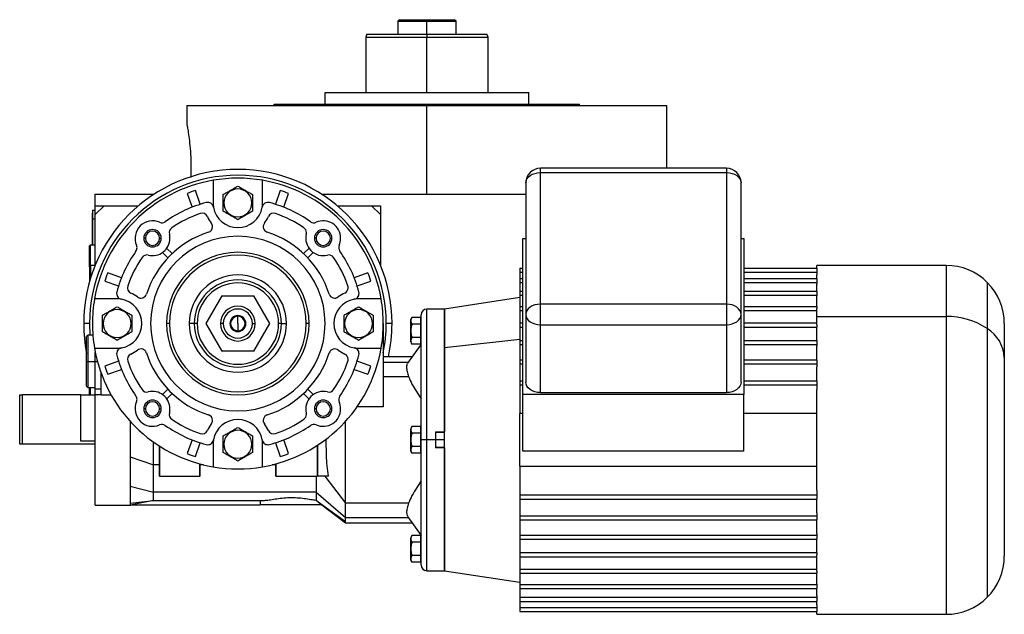
# Model space of a CAD drawing. Units: millimetres. Extents: x 263 to 2461, y 290 to 1600.
# Drawn here: x 1469 to 1807, y 855 to 1060 of the extents above; entities that cross this region are included whole.
import ezdxf

# ---------------------------------------------------------------- set-up
doc = ezdxf.new("R2010")
doc.units = ezdxf.units.MM

msp = doc.modelspace()

# ---------------------------------------------------------------- linework, layer by layer
at = {"color": 7, "linetype": 'Continuous', "lineweight": 25}
for p, q in [((1599.25, 1059.68), (1598.74, 1059.17)), ((1608.75, 1059.67), (1608.75, 1059.17)), ((1618.75, 1059.17), (1618.24, 1059.68)), ((1598.75, 1059.18), (1598.75, 1054.67)), ((1608.75, 1054.67), (1608.75, 1059.17)), ((1618.75, 1054.67), (1618.75, 1059.18)), ((1588.11, 1054.68), (1587.74, 1053.67)), ((1587.75, 1053.68), (1587.75, 1034.67)), ((1608.75, 1054.67), (1608.75, 1053.67)), ((1629.75, 1053.67), (1629.38, 1054.68)), ((1629.75, 1034.67), (1629.75, 1053.68)), ((1573.75, 1030.67), (1573.75, 1034.67)), ((1573.75, 1034.67), (1643.75, 1034.67)), ((1643.75, 1030.67), (1643.75, 1034.67)), ((1526.25, 1030.17), (1526.25, 1023.67)), ((1526.25, 1030.17), (1608.75, 1030.17)), ((1556.25, 1030.17), (1556.25, 1030.67)), ((1556.25, 1030.67), (1661.25, 1030.67)), ((1608.75, 999.67), (1608.75, 1030.17)), ((1608.75, 1030.17), (1691.25, 1030.17)), ((1661.25, 1030.17), (1661.25, 1030.67)), ((1691.25, 1008.56), (1691.25, 1030.17)), ((1711.75, 1008.56), (1647.75, 1008.56)), ((1647.75, 961.84), (1647.75, 1007.1)), ((1647.75, 1007.1), (1711.75, 1007.1)), ((1711.75, 1007.1), (1711.75, 961.84)), ((1535.25, 1004.45), (1535.25, 996.67)), ((1552.25, 996.67), (1552.25, 1004.45)), ((1642.75, 1003.56), (1642.75, 958.31)), ((1716.75, 958.31), (1716.75, 1003.56)), ((1494.75, 995.67), (1494.75, 999.67)), ((1494.75, 999.67), (1514.96, 999.67)), ((1526.32, 999.9), (1527.99, 995.18)), ((1530.82, 996.18), (1529.15, 1000.9)), ((1558.35, 1000.9), (1556.68, 996.18)), ((1559.51, 995.18), (1561.18, 999.9)), ((1572.54, 999.67), (1642.75, 999.67)), ((1494.75, 992.67), (1494.75, 995.67)), ((1494.75, 995.67), (1497.75, 995.67)), ((1497.75, 995.67), (1494.75, 992.67)), ((1497.75, 995.67), (1509.56, 995.67)), ((1538.95, 996.67), (1538.75, 996.67)), ((1548.55, 996.67), (1548.75, 996.67)), ((1577.94, 995.67), (1589.75, 995.67)), ((1589.75, 995.67), (1592.75, 995.67)), ((1592.75, 992.67), (1589.75, 995.67)), ((1592.75, 995.67), (1592.75, 992.67)), ((1493.75, 991.17), (1493.75, 993.17)), ((1493.75, 993.17), (1493.8, 993.17)), ((1493.8, 994.17), (1493.8, 991.17)), ((1493.8, 994.17), (1494.75, 994.17)), ((1494.75, 975.37), (1494.75, 992.67)), ((1592.75, 992.67), (1592.75, 975.37)), ((1493.75, 991.17), (1493.75, 982.17)), ((1493.75, 991.17), (1493.8, 991.17)), ((1493.8, 982.17), (1493.8, 991.17)), ((1493.8, 991.17), (1494.75, 991.17)), ((1493.05, 982.17), (1492.75, 981.87)), ((1492.75, 975.17), (1492.75, 981.87)), ((1494.75, 982.17), (1493.05, 982.17)), ((1493.05, 975.17), (1493.05, 982.17)), ((1511.95, 984.52), (1511.41, 984.52)), ((1516.86, 984.52), (1517.41, 984.52)), ((1570.64, 984.52), (1570.09, 984.52)), ((1575.55, 984.52), (1576.09, 984.52)), ((1641.75, 984.47), (1642.75, 984.47)), ((1641.75, 930.73), (1641.75, 984.47)), ((1716.75, 984.47), (1717.75, 984.47)), ((1717.75, 984.47), (1717.75, 930.73)), ((1517.88, 979.63), (1519.72, 977.79)), ((1521.13, 979.21), (1519.3, 981.04)), ((1568.2, 981.04), (1566.37, 979.21)), ((1567.78, 977.79), (1569.62, 979.63)), ((1493.05, 975.17), (1492.75, 975.17)), ((1492.75, 975.17), (1492.75, 969.6)), ((1493.05, 975.17), (1493.05, 970.62)), ((1787.25, 975.17), (1742.75, 975.17)), ((1742.75, 974.21), (1742.75, 975.17)), ((1503.74, 970.93), (1499.03, 972.6)), ((1588.47, 972.6), (1583.76, 970.93)), ((1640.75, 974.21), (1641.75, 974.21)), ((1640.75, 974.21), (1640.75, 972.8)), ((1640.75, 972.8), (1641.75, 972.8)), ((1640.75, 972.8), (1640.75, 970.72)), ((1717.75, 974.21), (1742.75, 974.21)), ((1717.75, 972.8), (1742.75, 972.8)), ((1742.75, 974.21), (1742.75, 972.8)), ((1742.75, 972.8), (1742.75, 971.93)), ((1742.75, 970.72), (1742.75, 971.93)), ((1498.02, 969.78), (1502.74, 968.11)), ((1584.76, 968.11), (1589.48, 969.78)), ((1640.75, 970.72), (1641.75, 970.72)), ((1640.75, 970.72), (1640.75, 969.31)), ((1640.75, 969.31), (1641.75, 969.31)), ((1640.75, 969.31), (1640.75, 966.3)), ((1717.75, 970.72), (1742.75, 970.72)), ((1717.75, 969.31), (1742.75, 969.31)), ((1742.75, 970.72), (1742.75, 969.31)), ((1742.75, 969.31), (1742.75, 968.76)), ((1742.75, 966.3), (1742.75, 968.76)), ((1640.75, 966.3), (1641.75, 966.3)), ((1640.75, 966.3), (1640.75, 964.89)), ((1640.75, 964.89), (1641.75, 964.89)), ((1640.75, 964.89), (1640.75, 961.04)), ((1717.75, 966.3), (1742.75, 966.3)), ((1717.75, 964.89), (1742.75, 964.89)), ((1742.75, 966.3), (1742.75, 964.89)), ((1742.75, 964.89), (1742.75, 964.65)), ((1502.25, 963.67), (1494.48, 963.67)), ((1538.27, 964.67), (1532.78, 955.17)), ((1538.27, 964.67), (1549.23, 964.67)), ((1554.72, 955.17), (1549.23, 964.67)), ((1593.02, 963.67), (1585.25, 963.67)), ((1640.75, 964.15), (1614.75, 960.17)), ((1647.75, 954.77), (1647.75, 961.84)), ((1711.75, 961.84), (1647.75, 961.84)), ((1711.75, 961.84), (1711.75, 954.77)), ((1742.75, 960.99), (1742.75, 964.65)), ((1606.75, 915.17), (1606.75, 958.17)), ((1614.75, 960.17), (1608.75, 960.17)), ((1614.75, 946.99), (1614.75, 960.17)), ((1614.75, 960.17), (1614.75, 917.92)), ((1640.75, 961.04), (1641.75, 961.04)), ((1640.75, 961.04), (1640.75, 959.63)), ((1640.75, 959.63), (1641.75, 959.63)), ((1640.75, 959.63), (1640.75, 955.39)), ((1642.75, 958.31), (1642.75, 934.97)), ((1716.75, 934.97), (1716.75, 958.31)), ((1717.75, 961.04), (1742.75, 961.04)), ((1717.75, 959.63), (1742.75, 959.63)), ((1742.75, 961.04), (1742.75, 960.34)), ((1742.75, 957.6), (1742.75, 960.34)), ((1492.75, 955.17), (1490.75, 955.17)), ((1497.45, 955.17), (1497.25, 955.17)), ((1507.05, 955.17), (1507.25, 955.17)), ((1520.25, 955.17), (1519.25, 955.17)), ((1528.75, 955.17), (1527.02, 955.17)), ((1529.75, 955.17), (1528.75, 955.17)), ((1532.78, 955.17), (1538.27, 945.67)), ((1538.75, 955.17), (1537.75, 955.17)), ((1543.75, 955.17), (1543.75, 957.67)), ((1543.75, 955.17), (1543.75, 952.67)), ((1548.75, 955.17), (1549.75, 955.17)), ((1549.23, 945.67), (1554.72, 955.17)), ((1558.75, 955.17), (1557.75, 955.17)), ((1558.75, 955.17), (1560.48, 955.17)), ((1568.25, 955.17), (1567.25, 955.17)), ((1580.45, 955.17), (1580.25, 955.17)), ((1590.05, 955.17), (1590.25, 955.17)), ((1593.75, 955.17), (1593.75, 926.57)), ((1596.75, 955.17), (1594.75, 955.17)), ((1603.25, 952.67), (1603.25, 956.51)), ((1606.54, 957.29), (1603.61, 957.29)), ((1606.54, 954.98), (1603.61, 954.98)), ((1606.54, 957.29), (1606.54, 954.98)), ((1606.75, 956.11), (1606.54, 956.11)), ((1606.54, 954.98), (1606.54, 950.37)), ((1640.75, 955.39), (1641.75, 955.39)), ((1640.75, 955.39), (1640.75, 953.97)), ((1647.75, 954.77), (1711.75, 954.77)), ((1647.75, 931.44), (1647.75, 954.77)), ((1711.75, 954.77), (1711.75, 931.44)), ((1717.75, 955.39), (1742.75, 955.39)), ((1742.75, 954.68), (1742.75, 957.6)), ((1742.75, 957.6), (1787.25, 957.6)), ((1742.75, 954.68), (1742.75, 953.97)), ((1807.25, 955.17), (1807.25, 943.46)), ((1603.25, 952.67), (1603.27, 952.67)), ((1603.25, 948.84), (1603.25, 952.67)), ((1606.75, 952.67), (1606.54, 952.67)), ((1640.75, 953.97), (1641.75, 953.97)), ((1640.75, 953.97), (1640.75, 949.37)), ((1717.75, 953.97), (1742.75, 953.97)), ((1742.75, 953.97), (1742.75, 953.92)), ((1742.75, 949.37), (1742.75, 953.92)), ((1492.25, 951.17), (1491.75, 950.67)), ((1491.75, 942.17), (1491.75, 950.67)), ((1493.92, 951.17), (1492.25, 951.17)), ((1492.25, 942.17), (1492.25, 951.17)), ((1606.75, 948.05), (1602.08, 941.5)), ((1606.54, 950.37), (1603.61, 950.37)), ((1606.54, 948.06), (1603.61, 948.06)), ((1606.54, 950.37), (1606.54, 948.06)), ((1606.54, 949.23), (1606.75, 949.23)), ((1614.75, 946.99), (1640.75, 949.81)), ((1640.75, 949.37), (1641.75, 949.37)), ((1640.75, 949.37), (1640.75, 947.95)), ((1640.75, 947.95), (1641.75, 947.95)), ((1640.75, 947.95), (1640.75, 942.71)), ((1717.75, 949.37), (1742.75, 949.37)), ((1717.75, 947.95), (1742.75, 947.95)), ((1742.75, 949.37), (1742.75, 947.95)), ((1742.75, 947.95), (1742.75, 947.42)), ((1494.48, 946.67), (1502.25, 946.67)), ((1494.75, 942.17), (1494.75, 945.22)), ((1549.23, 945.67), (1538.27, 945.67)), ((1585.25, 946.67), (1593.02, 946.67)), ((1614.75, 883.35), (1614.75, 946.99)), ((1742.75, 942.71), (1742.75, 947.42)), ((1491.75, 942.17), (1492.25, 942.17)), ((1491.75, 933.67), (1491.75, 942.17)), ((1492.25, 933.17), (1492.25, 942.17)), ((1492.25, 942.17), (1494.75, 942.17)), ((1494.75, 932.67), (1494.75, 942.17)), ((1502.74, 942.24), (1498.02, 940.57)), ((1589.48, 940.57), (1584.76, 942.24)), ((1603.63, 943.67), (1593.75, 943.67)), ((1640.75, 942.71), (1641.75, 942.71)), ((1640.75, 942.71), (1640.75, 941.29)), ((1640.75, 941.29), (1641.75, 941.29)), ((1640.75, 941.29), (1640.75, 935.51)), ((1717.75, 942.71), (1742.75, 942.71)), ((1717.75, 941.29), (1742.75, 941.29)), ((1742.75, 942.71), (1742.75, 941.29)), ((1742.75, 941.29), (1742.75, 940.25)), ((1807.25, 943.46), (1807.25, 875.17)), ((1496.75, 930.65), (1496.75, 938.12)), ((1499.03, 937.75), (1503.74, 939.42)), ((1583.76, 939.42), (1588.47, 937.75)), ((1742.75, 935.51), (1742.75, 940.25)), ((1593.75, 936.93), (1602.44, 936.93)), ((1640.75, 935.51), (1641.75, 935.51)), ((1640.75, 935.51), (1640.75, 934.1)), ((1717.75, 935.51), (1742.75, 935.51)), ((1742.75, 935.51), (1742.75, 934.1)), ((1491.75, 933.67), (1492.25, 933.17)), ((1492.25, 933.17), (1494.75, 933.17)), ((1492.75, 930.67), (1492.75, 933.17)), ((1493.05, 930.67), (1493.05, 933.17)), ((1494.75, 932.67), (1496.75, 932.67)), ((1494.75, 930.67), (1494.75, 932.67)), ((1519.72, 932.56), (1517.88, 930.72)), ((1519.3, 929.31), (1521.13, 931.14)), ((1566.37, 931.14), (1568.2, 929.31)), ((1569.62, 930.72), (1567.78, 932.56)), ((1640.75, 934.1), (1641.75, 934.1)), ((1640.75, 934.1), (1640.75, 924.23)), ((1647.75, 931.44), (1711.75, 931.44)), ((1717.75, 934.1), (1742.75, 934.1)), ((1742.75, 934.1), (1742.75, 932.5)), ((1742.75, 897.85), (1742.75, 932.5)), ((1468.75, 913.67), (1468.75, 930.67)), ((1468.75, 930.67), (1469.75, 930.67)), ((1469.75, 913.67), (1469.75, 930.67)), ((1489.75, 930.67), (1469.75, 930.67)), ((1489.75, 914.67), (1489.75, 930.67)), ((1489.75, 930.67), (1494.75, 930.67)), ((1494.75, 915.17), (1494.75, 930.65)), ((1496.75, 930.65), (1494.75, 930.65)), ((1496.75, 930.65), (1500.18, 930.65)), ((1717.75, 930.73), (1641.75, 930.73)), ((1641.75, 911.28), (1641.75, 930.73)), ((1717.75, 911.28), (1717.75, 930.73)), ((1511.95, 925.83), (1511.41, 925.83)), ((1516.86, 925.83), (1517.41, 925.83)), ((1570.64, 925.83), (1570.09, 925.83)), ((1575.55, 925.83), (1576.09, 925.83)), ((1593.75, 926.57), (1584.76, 926.57)), ((1641.75, 924.23), (1640.75, 924.23)), ((1640.75, 906.12), (1640.75, 924.23)), ((1742.75, 924.23), (1717.75, 924.23)), ((1506.75, 921.54), (1506.75, 921)), ((1506.75, 921), (1507.13, 921.13)), ((1603.25, 915.17), (1603.25, 919.01)), ((1606.54, 919.79), (1603.61, 919.79)), ((1606.54, 917.48), (1603.61, 917.48)), ((1606.54, 919.79), (1606.54, 917.48)), ((1606.75, 918.61), (1606.54, 918.61)), ((1606.54, 917.48), (1606.54, 912.87)), ((1611.75, 917.92), (1614.75, 917.92)), ((1611.75, 917.92), (1611.75, 915.17)), ((1614.75, 917.67), (1611.75, 917.67)), ((1494.75, 914.67), (1489.75, 914.67)), ((1494.75, 892.67), (1494.75, 915.17)), ((1514.75, 906.59), (1514.75, 914.44)), ((1527.99, 915.17), (1526.32, 910.45)), ((1529.15, 909.45), (1530.82, 914.17)), ((1556.68, 914.17), (1558.35, 909.45)), ((1561.18, 910.45), (1559.51, 915.17)), ((1574.09, 915.43), (1574.09, 915.16)), ((1574.22, 909.81), (1574.09, 915.16)), ((1603.25, 911.34), (1603.25, 915.17)), ((1603.25, 915.17), (1603.27, 915.17)), ((1606.75, 915.17), (1606.54, 915.17)), ((1608.75, 915.17), (1606.75, 915.17)), ((1606.75, 872.17), (1606.75, 915.17)), ((1611.75, 915.17), (1608.75, 915.17)), ((1611.75, 915.17), (1611.75, 912.42)), ((1469.75, 913.67), (1468.75, 913.67)), ((1494.75, 913.67), (1469.75, 913.67)), ((1516.75, 913.09), (1516.75, 902.67)), ((1516.95, 902.67), (1516.95, 912.96)), ((1535.25, 913.67), (1535.25, 905.9)), ((1538.95, 913.67), (1538.75, 913.67)), ((1548.55, 913.67), (1548.75, 913.67)), ((1552.25, 905.9), (1552.25, 913.67)), ((1571.05, 913.29), (1571.05, 902.67)), ((1571.25, 902.67), (1571.25, 913.42)), ((1606.54, 912.87), (1603.61, 912.87)), ((1606.54, 912.87), (1606.54, 910.56)), ((1606.54, 911.73), (1606.75, 911.73)), ((1611.75, 912.67), (1614.75, 912.67)), ((1614.75, 912.42), (1611.75, 912.42)), ((1614.75, 912.42), (1614.75, 870.17)), ((1717.75, 911.28), (1641.75, 911.28)), ((1506.75, 909.35), (1514.75, 906.59)), ((1606.54, 910.56), (1603.61, 910.56)), ((1516.75, 906.59), (1514.75, 906.59)), ((1530.55, 906.95), (1530.55, 902.67)), ((1530.75, 902.67), (1530.75, 906.89)), ((1531.92, 906.59), (1530.75, 906.59)), ((1556.75, 906.59), (1555.58, 906.59)), ((1556.75, 906.89), (1556.75, 902.67)), ((1556.95, 902.67), (1556.95, 906.95)), ((1640.75, 906.12), (1742.75, 906.12)), ((1640.75, 906.12), (1640.75, 896.25)), ((1516.95, 902.67), (1516.75, 902.67)), ((1516.95, 902.67), (1530.55, 902.67)), ((1530.75, 902.67), (1530.55, 902.67)), ((1556.95, 902.67), (1556.75, 902.67)), ((1556.95, 902.67), (1571.05, 902.67)), ((1570.7, 902.67), (1570.7, 897.13)), ((1571.25, 902.67), (1571.05, 902.67)), ((1574.22, 902.67), (1571.25, 902.67)), ((1573.69, 902.67), (1580.75, 893.42)), ((1574.96, 902.67), (1574.22, 902.67)), ((1506.75, 899.26), (1514.75, 897.13)), ((1570.7, 897.13), (1514.75, 897.13)), ((1570.7, 897.13), (1580.75, 888.51)), ((1742.75, 897.85), (1742.75, 896.25)), ((1506.75, 893.44), (1514.75, 894.36)), ((1514.75, 894.36), (1507.29, 892.87)), ((1514.75, 894.36), (1552.91, 894.36)), ((1551.43, 894.36), (1551.43, 892.87)), ((1570.71, 894.43), (1571.4, 893.86)), ((1571.4, 893.86), (1580.75, 887.08)), ((1571.4, 893.86), (1572.68, 892.87)), ((1640.75, 896.25), (1742.75, 896.25)), ((1640.75, 896.25), (1640.75, 894.83)), ((1640.75, 894.83), (1742.75, 894.83)), ((1640.75, 894.83), (1640.75, 889.06)), ((1742.75, 896.25), (1742.75, 894.83)), ((1742.75, 890.1), (1742.75, 894.83)), ((1494.75, 892.67), (1506.8, 892.67)), ((1506.73, 892.67), (1507.69, 892.87)), ((1507.29, 892.87), (1551.43, 892.87)), ((1562.25, 892.87), (1551.43, 892.87)), ((1572.68, 892.87), (1562.25, 892.87)), ((1572.66, 892.86), (1580.75, 886.67)), ((1602.44, 893.42), (1580.75, 893.42)), ((1580.75, 888.51), (1580.75, 893.42)), ((1602.08, 888.85), (1606.75, 882.3)), ((1640.75, 889.06), (1742.75, 889.06)), ((1640.75, 889.06), (1640.75, 887.64)), ((1640.75, 887.64), (1742.75, 887.64)), ((1640.75, 887.64), (1640.75, 882.4)), ((1742.75, 890.1), (1742.75, 889.06)), ((1742.75, 889.06), (1742.75, 887.64)), ((1742.75, 882.93), (1742.75, 887.64)), ((1580.75, 886.67), (1603.63, 886.67)), ((1603.25, 877.67), (1603.25, 881.51)), ((1606.54, 882.29), (1603.61, 882.29)), ((1606.54, 882.29), (1606.54, 879.98)), ((1606.75, 881.11), (1606.54, 881.11)), ((1614.75, 870.17), (1614.75, 883.35)), ((1640.75, 882.4), (1742.75, 882.4)), ((1640.75, 882.4), (1640.75, 880.98)), ((1640.75, 880.98), (1742.75, 880.98)), ((1640.75, 880.98), (1640.75, 876.38)), ((1742.75, 882.93), (1742.75, 882.4)), ((1742.75, 882.4), (1742.75, 880.98)), ((1742.75, 876.43), (1742.75, 880.98)), ((1603.25, 873.84), (1603.25, 877.67)), ((1603.25, 877.67), (1603.27, 877.67)), ((1606.54, 879.98), (1603.61, 879.98)), ((1606.54, 879.98), (1606.54, 875.37)), ((1606.75, 877.67), (1606.54, 877.67)), ((1606.54, 875.37), (1603.61, 875.37)), ((1606.54, 875.37), (1606.54, 873.06)), ((1606.54, 874.23), (1606.75, 874.23)), ((1640.75, 876.38), (1742.75, 876.38)), ((1640.75, 876.38), (1640.75, 874.96)), ((1640.75, 874.96), (1742.75, 874.96)), ((1640.75, 874.96), (1640.75, 870.72)), ((1742.75, 876.43), (1742.75, 876.38)), ((1742.75, 876.38), (1742.75, 875.67)), ((1742.75, 870.01), (1742.75, 875.67)), ((1606.54, 873.06), (1603.61, 873.06)), ((1608.75, 870.17), (1614.75, 870.17)), ((1614.75, 870.17), (1640.75, 866.2)), ((1640.75, 870.72), (1742.75, 870.72)), ((1640.75, 870.72), (1640.75, 869.31)), ((1742.75, 870.01), (1742.75, 869.31)), ((1640.75, 869.31), (1742.75, 869.31)), ((1640.75, 869.31), (1640.75, 865.46)), ((1742.75, 865.7), (1742.75, 869.36)), ((1640.75, 865.46), (1742.75, 865.46)), ((1640.75, 865.46), (1640.75, 864.04)), ((1640.75, 864.04), (1742.75, 864.04)), ((1640.75, 864.04), (1640.75, 861.04)), ((1742.75, 865.7), (1742.75, 865.46)), ((1742.75, 865.46), (1742.75, 864.04)), ((1742.75, 861.59), (1742.75, 864.04)), ((1640.75, 861.04), (1742.75, 861.04)), ((1640.75, 861.04), (1640.75, 859.63)), ((1742.75, 861.59), (1742.75, 861.04)), ((1742.75, 861.04), (1742.75, 859.63)), ((1640.75, 859.63), (1742.75, 859.63)), ((1640.75, 859.63), (1640.75, 857.55)), ((1640.75, 857.55), (1742.75, 857.55)), ((1640.75, 857.55), (1640.75, 856.14)), ((1742.75, 858.42), (1742.75, 859.63)), ((1742.75, 858.42), (1742.75, 857.55)), ((1742.75, 857.55), (1742.75, 856.14)), ((1640.75, 856.14), (1742.75, 856.14)), ((1742.75, 855.17), (1742.75, 856.14)), ((1742.75, 855.17), (1787.25, 855.17))]:
    msp.add_line(p, q, dxfattribs=at)
at = {"color": 8, "linetype": 'Continuous', "lineweight": 25}
for p, q in [((1608.75, 1034.67), (1608.75, 1053.67)), ((1647.75, 1007.1), (1647.75, 1008.56)), ((1711.75, 1008.56), (1711.75, 1007.1)), ((1492.75, 975.17), (1492.65, 975.17)), ((1494.67, 975.17), (1493.05, 975.17)), ((1787.25, 975.17), (1787.25, 957.6)), ((1801.39, 969.32), (1801.39, 953.46)), ((1608.75, 915.17), (1608.75, 960.17)), ((1492.75, 955.17), (1492.91, 951.17)), ((1787.25, 957.6), (1787.25, 855.17)), ((1801.39, 953.46), (1801.39, 861.03)), ((1494.75, 942.17), (1495.47, 942.17)), ((1593.75, 941.84), (1602.32, 941.84)), ((1608.75, 870.17), (1608.75, 915.17)), ((1614.75, 915.17), (1611.75, 915.17)), ((1580.75, 888.51), (1602.32, 888.51))]:
    msp.add_line(p, q, dxfattribs=at)
at = {"color": 7, "linetype": 'Continuous', "lineweight": 25, "flags": 128}
for points in [[(1642.75, 1003.56), (1642.85, 1004.25), (1643.13, 1004.92), (1643.59, 1005.53), (1644.21, 1006.06), (1644.97, 1006.5), (1645.84, 1006.83), (1646.77, 1007.03), (1647.75, 1007.1)], [(1711.75, 1007.1), (1712.73, 1007.03), (1713.66, 1006.83), (1714.53, 1006.5), (1715.29, 1006.06), (1715.91, 1005.53), (1716.37, 1004.92), (1716.65, 1004.25), (1716.75, 1003.56)], [(1647.75, 961.84), (1646.77, 961.78), (1645.84, 961.57), (1644.97, 961.25), (1644.21, 960.81), (1643.59, 960.27), (1643.13, 959.66), (1642.85, 959), (1642.75, 958.31)], [(1716.75, 958.31), (1716.65, 959), (1716.37, 959.66), (1715.91, 960.27), (1715.29, 960.81), (1714.53, 961.25), (1713.66, 961.57), (1712.73, 961.78), (1711.75, 961.84)], [(1642.75, 958.31), (1642.85, 957.62), (1643.13, 956.96), (1643.59, 956.34), (1644.21, 955.81), (1644.97, 955.37), (1645.84, 955.04), (1646.77, 954.84), (1647.75, 954.77)], [(1711.75, 954.77), (1712.73, 954.84), (1713.66, 955.04), (1714.53, 955.37), (1715.29, 955.81), (1715.91, 956.34), (1716.37, 956.96), (1716.65, 957.62), (1716.75, 958.31)], [(1647.75, 931.44), (1646.77, 931.51), (1645.84, 931.71), (1644.97, 932.03), (1644.21, 932.47), (1643.59, 933.01), (1643.13, 933.62), (1642.85, 934.28), (1642.75, 934.97)], [(1716.75, 934.97), (1716.65, 934.28), (1716.37, 933.62), (1715.91, 933.01), (1715.29, 932.47), (1714.53, 932.03), (1713.66, 931.71), (1712.73, 931.51), (1711.75, 931.44)], [(1580.75, 887.08), (1580.75, 887.2), (1580.75, 887.34), (1580.75, 887.49), (1580.75, 887.66), (1580.75, 887.85), (1580.75, 888.05), (1580.75, 888.27), (1580.75, 888.51)], [(1580.75, 886.67), (1580.75, 886.72), (1580.75, 887.08)]]:
    msp.add_lwpolyline(points, dxfattribs=at)
at = {"color": 7, "linetype": 'Continuous', "lineweight": 25}
for centre, radius, start, end in [((1543.75, 955.17), 53, 0, 180), ((1543.75, 955.17), 51, 0, 180), ((1647.75, 1003.56), 5, 90, 180), ((1711.75, 1003.56), 5, 0, 90), ((1543.75, 955.17), 50, 99.7878, 170.2122), ((1543.75, 955.17), 50, 80.2122, 99.7878), ((1543.75, 955.17), 50, 9.7878, 80.2122), ((1543.75, 955.17), 48, 107.7092, 111.2908), ((1543.75, 996.67), 4.8, 0, 180), ((1543.75, 955.17), 48, 68.7092, 72.2908), ((1543.75, 955.17), 43, 104.6076, 125.4512), ((1533.41, 994.85), 2, 10.0111, 104.6076), ((1543.75, 996.67), 8.5, 180, 190.0111), ((1543.75, 996.67), 8.5, 190.0111, 349.9889), ((1543.75, 996.67), 4.8, 180, 360), ((1554.09, 994.85), 2, 75.3924, 169.9889), ((1543.75, 996.67), 8.5, 349.9889, 0), ((1543.75, 955.17), 43, 54.5488, 75.3924), ((1543.75, 955.17), 40, 108.8974, 124.6066), ((1531.44, 991.13), 2, 24.2662, 108.8974), ((1543.75, 996.67), 11.5, 204.2662, 217.3315), ((1543.75, 996.67), 11.5, 322.6685, 335.7338), ((1556.06, 991.13), 2, 71.1026, 155.7338), ((1543.75, 955.17), 40, 55.3934, 71.1026), ((1514.41, 984.52), 6, 66.0734, 203.9266), ((1517.65, 991.83), 2, 246.0734, 305.4512), ((1533.02, 988.49), 2, 287.8603, 360), ((1533.02, 988.49), 2, 0, 37.3315), ((1554.48, 988.49), 2, 142.6685, 252.1397), ((1569.85, 991.83), 2, 234.5488, 293.9266), ((1573.09, 984.52), 6, 0, 113.9266), ((1514.41, 984.52), 3, 360, 180), ((1514.41, 984.52), 2.46, 0, 180), ((1543.75, 955.17), 33, 107.8603, 162.1397), ((1543.75, 955.17), 30, 0, 180), ((1522.17, 986.45), 2, 124.6066, 193.9733), ((1514.41, 984.52), 6, 0, 13.9733), ((1543.75, 955.17), 33, 17.8603, 72.1397), ((1565.33, 986.45), 2, 0, 55.3934), ((1573.09, 984.52), 6, 166.0267, 283.9733), ((1565.33, 986.45), 2, 346.0267, 360), ((1573.09, 984.52), 3, 360, 180), ((1573.09, 984.52), 2.46, 0, 180), ((1507.09, 981.28), 2, 0, 23.9266), ((1514.41, 984.52), 3, 180, 0), ((1514.41, 984.52), 2.46, 180, 0), ((1514.41, 984.52), 6, 256.0267, 0), ((1573.09, 984.52), 3, 180, 0), ((1573.09, 984.52), 2.46, 180, 0), ((1580.41, 981.28), 2, 156.0734, 215.4512), ((1573.09, 984.52), 6, 336.0734, 0), ((1543.75, 955.17), 43, 144.5488, 165.3924), ((1507.09, 981.28), 2, 324.5488, 360), ((1512.47, 976.76), 2, 76.0267, 145.3934), ((1543.75, 955.17), 24.5, 0, 180), ((1543.75, 955.17), 23.5, 0, 180), ((1575.03, 976.76), 2, 34.6066, 103.9733), ((1543.75, 955.17), 43, 14.6076, 35.4512), ((1494.55, 975.17), 1.9, 161.3283, 180), ((1494.55, 975.17), 1.9, 180, 198.6717), ((1543.75, 955.17), 40, 145.3934, 161.1026), ((1543.75, 955.17), 40, 18.8974, 34.6066), ((1787.25, 955.17), 20, 45, 90), ((1543.75, 955.17), 48, 158.7092, 162.2908), ((1543.75, 955.17), 16.73, 0, 180), ((1543.75, 955.17), 48, 17.7092, 21.2908), ((1507.8, 967.48), 2, 161.1026, 245.7338), ((1543.75, 955.17), 15, 0, 180), ((1543.75, 955.17), 14, 0, 180), ((1579.7, 967.48), 2, 0, 18.8974), ((1787.25, 955.17), 20, 0, 45), ((1504.08, 965.51), 2, 165.3924, 259.9889), ((1502.25, 955.17), 11.5, 52.6685, 65.7338), ((1510.44, 965.91), 2, 232.6685, 342.1397), ((1577.06, 965.91), 2, 197.8603, 307.3315), ((1585.25, 955.17), 11.5, 114.2662, 127.3315), ((1579.7, 967.48), 2, 294.2662, 360), ((1583.42, 965.51), 2, 280.0111, 14.6076), ((1502.25, 955.17), 8.5, 79.9889, 90), ((1502.25, 955.17), 8.5, 0, 79.9889), ((1585.25, 955.17), 8.5, 100.0111, 259.9889), ((1585.25, 955.17), 8.5, 90, 100.0111), ((1543.75, 955.17), 50, 0, 9.7878), ((1502.25, 955.17), 4.8, 0, 180), ((1543.75, 955.17), 6, 0, 180), ((1543.75, 955.17), 5, 0, 180), ((1585.25, 955.17), 4.8, 0, 180), ((1608.75, 958.17), 2, 90, 180), ((1543.75, 955.17), 53, 180, 191.1477), ((1502.25, 955.17), 4.8, 180, 360), ((1502.25, 955.17), 8.5, 280.0111, 0), ((1543.75, 955.17), 30, 180, 360), ((1543.75, 955.17), 24.5, 180, 0), ((1543.75, 955.17), 23.5, 180, 0), ((1543.75, 955.17), 16.73, 180, 0), ((1543.75, 955.17), 15, 180, 0), ((1543.75, 955.17), 14, 180, 0), ((1543.75, 955.17), 6, 180, 0), ((1543.75, 955.17), 5, 180, 360), ((1543.75, 955.17), 2.75, 0, 180), ((1543.75, 955.17), 2.75, 180, 0), ((1543.75, 955.17), 2.5, 90, 270), ((1543.75, 955.17), 2.5, 270, 90), ((1585.25, 955.17), 4.8, 180, 360), ((1543.75, 955.17), 50, 350.2122, 0), ((1543.75, 955.17), 53, 347.4682, 0), ((1604.45, 956.43), 1.2, 134.3707, 176.1989), ((1787.68, 932.86), 24.74, 56.3494, 91.0007), ((1794.74, 942.85), 12.52, 2.7971, 57.9253), ((1604.45, 948.92), 1.2, 183.8011, 225.7497), ((1543.75, 955.17), 50, 189.7878, 260.2122), ((1504.08, 944.83), 2, 100.0111, 194.6076), ((1502.25, 955.17), 8.5, 270, 280.0111), ((1507.8, 942.87), 2, 114.2662, 198.8974), ((1502.25, 955.17), 11.5, 294.2662, 307.3315), ((1510.44, 944.44), 2, 17.8603, 127.3315), ((1543.75, 955.17), 33, 197.8603, 252.1397), ((1543.75, 955.17), 50, 279.7878, 350.2122), ((1543.75, 955.17), 33, 287.8603, 342.1397), ((1577.06, 944.44), 2, 52.6685, 162.1397), ((1585.25, 955.17), 11.5, 232.6685, 245.7338), ((1579.7, 942.87), 2, 0, 65.7338), ((1583.42, 944.83), 2, 345.3924, 79.9889), ((1585.25, 955.17), 8.5, 259.9889, 270), ((1543.75, 955.17), 43, 194.6076, 215.4512), ((1543.75, 955.17), 40, 198.8974, 214.6066), ((1543.75, 955.17), 40, 325.3934, 341.1026), ((1543.75, 955.17), 43, 324.5488, 345.3924), ((1579.7, 942.87), 2, 341.1026, 0), ((1543.75, 955.17), 48, 197.7092, 201.2908), ((1543.75, 955.17), 48, 338.7092, 342.2908), ((1512.47, 933.59), 2, 214.6066, 283.9733), ((1514.41, 925.83), 6, 0, 103.9733), ((1573.09, 925.83), 6, 76.0267, 193.9733), ((1575.03, 933.59), 2, 256.0266, 325.3934), ((1514.41, 925.83), 6, 156.0734, 293.9266), ((1507.09, 929.07), 2, 0, 35.4512), ((1507.09, 929.07), 2, 336.0734, 360), ((1514.41, 925.83), 3, 360, 180), ((1514.41, 925.83), 2.46, 0, 180), ((1573.09, 925.83), 3, 360, 180), ((1573.09, 925.83), 2.46, 0, 180), ((1580.41, 929.07), 2, 144.5488, 203.9266), ((1573.09, 925.83), 6, 360, 23.9266), ((1514.41, 925.83), 3, 180, 0), ((1514.41, 925.83), 2.46, 180, 0), ((1522.17, 923.9), 2, 166.0266, 235.3934), ((1514.41, 925.83), 6, 346.0267, 0), ((1565.33, 923.9), 2, 0, 13.9733), ((1573.09, 925.83), 3, 180, 0), ((1573.09, 925.83), 2.46, 180, 0), ((1573.09, 925.83), 6, 246.0734, 0), ((1543.75, 955.17), 40, 235.3934, 251.1026), ((1533.02, 921.86), 2, 0, 72.1397), ((1533.02, 921.86), 2, 322.6685, 360), ((1543.75, 913.67), 8.5, 10.0111, 169.9889), ((1554.48, 921.86), 2, 107.8603, 217.3315), ((1543.75, 955.17), 40, 288.8974, 304.6066), ((1565.33, 923.9), 2, 304.6066, 360), ((1517.65, 918.52), 2, 54.5488, 113.9266), ((1543.75, 955.17), 43, 234.5488, 255.3924), ((1531.44, 919.22), 2, 251.1026, 335.7338), ((1543.75, 913.67), 11.5, 142.6685, 155.7338), ((1543.75, 913.67), 4.8, 0, 180), ((1543.75, 913.67), 11.5, 24.2662, 37.3315), ((1556.06, 919.22), 2, 204.2662, 288.8974), ((1543.75, 955.17), 43, 284.6076, 305.4512), ((1569.85, 918.52), 2, 66.0734, 125.4512), ((1604.45, 918.93), 1.2, 134.3707, 176.1989), ((1533.41, 915.5), 2, 255.3924, 349.9889), ((1543.75, 913.67), 8.5, 169.9889, 180), ((1554.09, 915.5), 2, 190.0111, 284.6076), ((1543.75, 913.67), 8.5, 0, 10.0111), ((1543.75, 913.67), 4.8, 180, 360), ((1604.45, 911.42), 1.2, 183.8011, 225.7497), ((1543.75, 955.17), 48, 248.7092, 252.2908), ((1543.75, 955.17), 48, 287.7092, 291.2908), ((1543.75, 955.17), 50, 260.2122, 279.7878), ((1604.45, 881.43), 1.2, 134.3707, 176.1989), ((1604.45, 873.92), 1.2, 183.8011, 225.7497), ((1787.25, 875.17), 20, 315, 360), ((1608.75, 872.17), 2, 180, 270), ((1787.25, 875.17), 20, 270, 315)]:
    msp.add_arc(centre, radius, start, end, dxfattribs=at)
at = {"color": 8, "linetype": 'Continuous', "lineweight": 25}
msp.add_arc((1543.75, 955.17), 51, 348.6351, 0, dxfattribs=at)
at = {"color": 7, "linetype": 'Continuous', "lineweight": 25}
for points, knots in [([(1599.25, 1059.67), (1599.25, 1059.67), (1599.18, 1059.67), (1599.4, 1059.67), (1599.9, 1059.67), (1600.8, 1059.67), (1601.98, 1059.67), (1603.43, 1059.67), (1605.09, 1059.67), (1606.88, 1059.67), (1608.12, 1059.67), (1608.75, 1059.67)], [0, 0, 0, 0, 0.00001, 0.125009, 0.250007, 0.375006, 0.500005, 0.625004, 0.750002, 0.875001, 1, 1, 1, 1]), ([(1608.75, 1059.67), (1609.37, 1059.67), (1610.61, 1059.67), (1612.4, 1059.67), (1614.06, 1059.67), (1615.51, 1059.67), (1616.7, 1059.67), (1617.57, 1059.67), (1618.14, 1059.67), (1618.21, 1059.67), (1618.25, 1059.67)], [0, 0, 0, 0, 0.1250012, 0.2500025, 0.3750037, 0.5000049, 0.6250062, 0.7500074, 0.8750087, 1, 1, 1, 1]), ([(1588.11, 1054.67), (1588.11, 1054.67), (1587.98, 1054.67), (1588.44, 1054.67), (1589.54, 1054.67), (1591.48, 1054.67), (1594.06, 1054.67), (1597.21, 1054.67), (1600.8, 1054.67), (1604.69, 1054.67), (1607.4, 1054.67), (1608.75, 1054.67)], [0, 0, 0, 0, 0.000003, 0.125003, 0.250003, 0.375002, 0.500002, 0.625001, 0.750001, 0.875, 1, 1, 1, 1]), ([(1608.75, 1054.67), (1610.1, 1054.67), (1612.8, 1054.67), (1616.69, 1054.67), (1620.28, 1054.67), (1623.43, 1054.67), (1626.02, 1054.67), (1627.92, 1054.67), (1629.15, 1054.67), (1629.3, 1054.67), (1629.38, 1054.67)], [0, 0, 0, 0, 0.125, 0.250001, 0.375001, 0.500002, 0.625002, 0.750003, 0.875003, 1, 1, 1, 1]), ([(1526.25, 1023.67), (1526.25, 1023.67), (1526.22, 1023.86), (1526.34, 1023.2), (1526.61, 1021.62), (1527, 1018.91), (1527.37, 1015.44), (1527.61, 1011.48), (1527.66, 1008.01), (1527.57, 1006.07), (1527.54, 1005.45)], [0, 0, 0, 0, 0.0003086, 0.1540543, 0.3089805, 0.4649989, 0.6207816, 0.7752457, 0.9287101, 1, 1, 1, 1]), ([(1538.75, 999.56), (1539.16, 999.8), (1539.97, 1000.27), (1541.25, 1001), (1542.53, 1001.74), (1543.34, 1002.21), (1543.75, 1002.45)], [0, 0, 0, 0, 0.249375, 0.5, 0.750625, 1, 1, 1, 1]), ([(1543.75, 1002.45), (1544.16, 1002.21), (1544.97, 1001.74), (1546.25, 1001), (1547.53, 1000.27), (1548.34, 999.8), (1548.75, 999.56)], [0, 0, 0, 0, 0.249375, 0.5, 0.750625, 1, 1, 1, 1]), ([(1538.75, 996.67), (1538.75, 997.17), (1538.75, 998.15), (1538.75, 999.09), (1538.75, 999.56)], [0, 0, 0, 0, 0.501251, 1, 1, 1, 1]), ([(1548.75, 999.56), (1548.75, 999.09), (1548.75, 998.15), (1548.75, 997.17), (1548.75, 996.67)], [0, 0, 0, 0, 0.4987493, 1, 1, 1, 1]), ([(1538.75, 993.79), (1538.75, 994.26), (1538.75, 995.2), (1538.75, 996.18), (1538.75, 996.67)], [0, 0, 0, 0, 0.4987493, 1, 1, 1, 1]), ([(1548.75, 996.67), (1548.75, 996.18), (1548.75, 995.2), (1548.75, 994.26), (1548.75, 993.79)], [0, 0, 0, 0, 0.501251, 1, 1, 1, 1]), ([(1543.75, 990.9), (1543.34, 991.14), (1542.53, 991.61), (1541.25, 992.34), (1539.97, 993.08), (1539.16, 993.55), (1538.75, 993.79)], [0, 0, 0, 0, 0.249375, 0.5, 0.750625, 1, 1, 1, 1]), ([(1548.75, 993.79), (1548.34, 993.55), (1547.53, 993.08), (1546.25, 992.34), (1544.97, 991.61), (1544.16, 991.14), (1543.75, 990.9)], [0, 0, 0, 0, 0.249375, 0.5, 0.750625, 1, 1, 1, 1]), ([(1497.25, 958.06), (1497.66, 958.3), (1498.47, 958.77), (1499.75, 959.5), (1501.03, 960.24), (1501.84, 960.71), (1502.25, 960.95)], [0, 0, 0, 0, 0.249375, 0.5, 0.750625, 1, 1, 1, 1]), ([(1497.25, 955.17), (1497.25, 955.67), (1497.25, 956.65), (1497.25, 957.59), (1497.25, 958.06)], [0, 0, 0, 0, 0.501251, 1, 1, 1, 1]), ([(1502.25, 960.95), (1502.66, 960.71), (1503.47, 960.24), (1504.75, 959.5), (1506.03, 958.77), (1506.84, 958.3), (1507.25, 958.06)], [0, 0, 0, 0, 0.249375, 0.5, 0.750625, 1, 1, 1, 1]), ([(1507.25, 958.06), (1507.25, 957.59), (1507.25, 956.65), (1507.25, 955.67), (1507.25, 955.17)], [0, 0, 0, 0, 0.498749, 1, 1, 1, 1]), ([(1580.25, 958.06), (1580.66, 958.3), (1581.47, 958.77), (1582.75, 959.5), (1584.03, 960.24), (1584.84, 960.71), (1585.25, 960.95)], [0, 0, 0, 0, 0.249375, 0.5, 0.750625, 1, 1, 1, 1]), ([(1580.25, 955.17), (1580.25, 955.67), (1580.25, 956.65), (1580.25, 957.59), (1580.25, 958.06)], [0, 0, 0, 0, 0.501251, 1, 1, 1, 1]), ([(1585.25, 960.95), (1585.66, 960.71), (1586.47, 960.24), (1587.75, 959.5), (1589.03, 958.77), (1589.84, 958.3), (1590.25, 958.06)], [0, 0, 0, 0, 0.249375, 0.5, 0.750625, 1, 1, 1, 1]), ([(1590.25, 958.06), (1590.25, 957.59), (1590.25, 956.65), (1590.25, 955.67), (1590.25, 955.17)], [0, 0, 0, 0, 0.498749, 1, 1, 1, 1]), ([(1497.25, 952.29), (1497.25, 952.76), (1497.25, 953.7), (1497.25, 954.68), (1497.25, 955.17)], [0, 0, 0, 0, 0.498749, 1, 1, 1, 1]), ([(1507.25, 955.17), (1507.25, 954.68), (1507.25, 953.7), (1507.25, 952.76), (1507.25, 952.29)], [0, 0, 0, 0, 0.501251, 1, 1, 1, 1]), ([(1580.25, 952.29), (1580.25, 952.76), (1580.25, 953.7), (1580.25, 954.68), (1580.25, 955.17)], [0, 0, 0, 0, 0.498749, 1, 1, 1, 1]), ([(1590.25, 955.17), (1590.25, 954.68), (1590.25, 953.7), (1590.25, 952.76), (1590.25, 952.29)], [0, 0, 0, 0, 0.501251, 1, 1, 1, 1]), ([(1603.61, 957.29), (1603.49, 957.11), (1603.26, 956.73), (1603.28, 956.14), (1603.26, 955.55), (1603.49, 955.17), (1603.61, 954.98)], [0, 0, 0, 0, 0.249375, 0.5, 0.750625, 1, 1, 1, 1]), ([(1603.61, 954.98), (1603.49, 954.61), (1603.26, 953.86), (1603.27, 953.07), (1603.27, 952.67)], [0, 0, 0, 0, 0.498749, 1, 1, 1, 1]), ([(1502.25, 949.4), (1501.84, 949.64), (1501.03, 950.11), (1499.75, 950.84), (1498.47, 951.58), (1497.66, 952.05), (1497.25, 952.29)], [0, 0, 0, 0, 0.249375, 0.5, 0.750625, 1, 1, 1, 1]), ([(1507.25, 952.29), (1506.84, 952.05), (1506.03, 951.58), (1504.75, 950.84), (1503.47, 950.11), (1502.66, 949.64), (1502.25, 949.4)], [0, 0, 0, 0, 0.2493753, 0.5000001, 0.7506249, 1, 1, 1, 1]), ([(1585.25, 949.4), (1584.84, 949.64), (1584.03, 950.11), (1582.75, 950.84), (1581.47, 951.58), (1580.66, 952.05), (1580.25, 952.29)], [0, 0, 0, 0, 0.249375, 0.5, 0.750625, 1, 1, 1, 1]), ([(1590.25, 952.29), (1589.84, 952.05), (1589.03, 951.58), (1587.75, 950.84), (1586.47, 950.11), (1585.66, 949.64), (1585.25, 949.4)], [0, 0, 0, 0, 0.249375, 0.5, 0.750625, 1, 1, 1, 1]), ([(1603.27, 952.67), (1603.27, 952.28), (1603.26, 951.49), (1603.49, 950.74), (1603.61, 950.37)], [0, 0, 0, 0, 0.501251, 1, 1, 1, 1]), ([(1603.61, 950.37), (1603.49, 950.18), (1603.26, 949.8), (1603.28, 949.21), (1603.26, 948.62), (1603.49, 948.24), (1603.61, 948.06)], [0, 0, 0, 0, 0.249375, 0.5, 0.750625, 1, 1, 1, 1]), ([(1602.12, 941.47), (1602.06, 941.41), (1601.83, 941.18), (1601.69, 940.22), (1601.9, 938.7), (1602.26, 937.52), (1602.44, 936.93)], [0, 0, 0, 0, 0.10476, 0.403013, 0.701265, 1, 1, 1, 1]), ([(1602.44, 936.93), (1602.81, 936.05), (1603.56, 934.28), (1605.13, 931.8), (1606.21, 930.14), (1606.75, 929.31)], [0, 0, 0, 0, 0.32599, 0.660452, 1, 1, 1, 1]), ([(1506.75, 921), (1506.74, 919.94), (1506.72, 918.02), (1506.74, 916.05), (1506.75, 915.17)], [0, 0, 0, 0, 0.5535451, 1, 1, 1, 1]), ([(1538.75, 916.56), (1539.16, 916.8), (1539.97, 917.27), (1541.25, 918), (1542.53, 918.74), (1543.34, 919.21), (1543.75, 919.45)], [0, 0, 0, 0, 0.249375, 0.5, 0.750625, 1, 1, 1, 1]), ([(1543.75, 919.45), (1544.16, 919.21), (1544.97, 918.74), (1546.25, 918), (1547.53, 917.27), (1548.34, 916.8), (1548.75, 916.56)], [0, 0, 0, 0, 0.249375, 0.5, 0.750625, 1, 1, 1, 1]), ([(1603.61, 919.79), (1603.49, 919.61), (1603.26, 919.23), (1603.28, 918.64), (1603.26, 918.05), (1603.49, 917.67), (1603.61, 917.48)], [0, 0, 0, 0, 0.249375, 0.5, 0.750625, 1, 1, 1, 1]), ([(1603.61, 917.48), (1603.49, 917.11), (1603.26, 916.36), (1603.27, 915.57), (1603.27, 915.17)], [0, 0, 0, 0, 0.4987491, 1, 1, 1, 1]), ([(1506.75, 915.17), (1506.74, 914.27), (1506.72, 912.3), (1506.74, 910.39), (1506.75, 909.35)], [0, 0, 0, 0, 0.459967, 1, 1, 1, 1]), ([(1538.75, 913.67), (1538.75, 914.17), (1538.75, 915.15), (1538.75, 916.09), (1538.75, 916.56)], [0, 0, 0, 0, 0.501251, 1, 1, 1, 1]), ([(1548.75, 916.56), (1548.75, 916.09), (1548.75, 915.15), (1548.75, 914.17), (1548.75, 913.67)], [0, 0, 0, 0, 0.498749, 1, 1, 1, 1]), ([(1603.27, 915.17), (1603.27, 914.78), (1603.26, 913.99), (1603.49, 913.24), (1603.61, 912.87)], [0, 0, 0, 0, 0.501251, 1, 1, 1, 1]), ([(1538.75, 910.79), (1538.75, 911.26), (1538.75, 912.2), (1538.75, 913.18), (1538.75, 913.67)], [0, 0, 0, 0, 0.498749, 1, 1, 1, 1]), ([(1543.75, 907.9), (1543.34, 908.14), (1542.53, 908.61), (1541.25, 909.34), (1539.97, 910.08), (1539.16, 910.55), (1538.75, 910.79)], [0, 0, 0, 0, 0.249375, 0.5, 0.750625, 1, 1, 1, 1]), ([(1548.75, 910.79), (1548.34, 910.55), (1547.53, 910.08), (1546.25, 909.34), (1544.97, 908.61), (1544.16, 908.14), (1543.75, 907.9)], [0, 0, 0, 0, 0.249375, 0.5, 0.750625, 1, 1, 1, 1]), ([(1548.75, 913.67), (1548.75, 913.18), (1548.75, 912.2), (1548.75, 911.26), (1548.75, 910.79)], [0, 0, 0, 0, 0.501251, 1, 1, 1, 1]), ([(1603.61, 912.87), (1603.49, 912.68), (1603.26, 912.3), (1603.28, 911.71), (1603.26, 911.12), (1603.49, 910.74), (1603.61, 910.56)], [0, 0, 0, 0, 0.2493751, 0.4999999, 0.7506248, 1, 1, 1, 1]), ([(1574.96, 902.67), (1574.78, 903.86), (1574.42, 906.23), (1574.28, 908.62), (1574.22, 909.81)], [0, 0, 0, 0, 0.49993, 1, 1, 1, 1]), ([(1606.75, 901.04), (1606.21, 900.21), (1605.13, 898.55), (1603.56, 896.07), (1602.81, 894.3), (1602.44, 893.42)], [0, 0, 0, 0, 0.339543, 0.674005, 1, 1, 1, 1]), ([(1570.7, 897.13), (1570.71, 896.45), (1570.71, 895.07), (1570.71, 894.64), (1570.7, 894.43)], [0, 0, 0, 0, 0.5, 1, 1, 1, 1]), ([(1552.91, 894.36), (1553.42, 894.4), (1554.44, 894.49), (1556.53, 894.85), (1558.9, 895.19), (1561.48, 895.37), (1564.12, 895.32), (1566.62, 895.06), (1568.9, 894.69), (1570.1, 894.52), (1570.7, 894.43)], [0, 0, 0, 0, 0.124975, 0.249993, 0.375009, 0.499997, 0.624973, 0.749973, 0.874996, 1, 1, 1, 1]), ([(1506.75, 893.44), (1506.75, 893.3), (1506.74, 893), (1506.74, 892.73), (1506.74, 892.69), (1506.73, 892.67)], [0, 0, 0, 0, 0.2983, 0.661493, 1, 1, 1, 1]), ([(1602.44, 893.42), (1602.26, 892.82), (1601.9, 891.64), (1601.69, 890.15), (1601.83, 889.19), (1602.06, 888.96), (1602.13, 888.89)], [0, 0, 0, 0, 0.302842, 0.597148, 0.879048, 1, 1, 1, 1]), ([(1603.61, 882.29), (1603.49, 882.11), (1603.26, 881.73), (1603.28, 881.14), (1603.26, 880.55), (1603.49, 880.17), (1603.61, 879.98)], [0, 0, 0, 0, 0.249375, 0.5, 0.750625, 1, 1, 1, 1]), ([(1603.61, 879.98), (1603.49, 879.61), (1603.26, 878.86), (1603.27, 878.07), (1603.27, 877.67)], [0, 0, 0, 0, 0.498749, 1, 1, 1, 1]), ([(1603.27, 877.67), (1603.27, 877.28), (1603.26, 876.49), (1603.49, 875.74), (1603.61, 875.37)], [0, 0, 0, 0, 0.501251, 1, 1, 1, 1]), ([(1603.61, 875.37), (1603.49, 875.18), (1603.26, 874.8), (1603.28, 874.21), (1603.26, 873.62), (1603.49, 873.24), (1603.61, 873.06)], [0, 0, 0, 0, 0.249375, 0.5, 0.750625, 1, 1, 1, 1])]:
    msp.add_open_spline(points, degree=3, knots=knots, dxfattribs=at)
for points in [[(1598.75, 1059.17), (1598.78, 1059.17), (1598.86, 1059.17), (1599.45, 1059.17), (1600.38, 1059.17), (1601.63, 1059.17), (1603.15, 1059.17), (1604.89, 1059.17), (1606.78, 1059.17), (1608.09, 1059.17), (1608.75, 1059.17)], [(1608.75, 1059.17), (1609.4, 1059.17), (1610.71, 1059.17), (1612.6, 1059.17), (1614.34, 1059.17), (1615.86, 1059.17), (1617.12, 1059.17), (1618.04, 1059.17), (1618.63, 1059.17), (1618.71, 1059.17), (1618.75, 1059.17)], [(1587.75, 1053.67), (1587.82, 1053.67), (1587.98, 1053.67), (1589.23, 1053.67), (1591.17, 1053.67), (1593.8, 1053.67), (1597, 1053.67), (1600.66, 1053.67), (1604.62, 1053.67), (1607.37, 1053.67), (1608.75, 1053.67)], [(1608.75, 1053.67), (1610.12, 1053.67), (1612.87, 1053.67), (1616.83, 1053.67), (1620.49, 1053.67), (1623.69, 1053.67), (1626.32, 1053.67), (1628.26, 1053.67), (1629.51, 1053.67), (1629.67, 1053.67), (1629.75, 1053.67)], [(1494.48, 963.67), (1494.27, 962.27), (1493.84, 959.45), (1493.78, 956.6), (1493.75, 955.17)], [(1493.75, 955.17), (1493.78, 953.75), (1493.84, 950.9), (1494.27, 948.08), (1494.48, 946.67)], [(1580.75, 893.42), (1580.75, 896.52), (1580.75, 902.73), (1580.75, 912.14), (1580.75, 918.41), (1580.75, 921.54)], [(1506.75, 909.35), (1506.75, 908.41), (1506.75, 906.53), (1506.75, 903.9), (1506.75, 901.43), (1506.75, 899.99), (1506.75, 899.26)], [(1514.75, 897.13), (1514.75, 897.73), (1514.75, 898.92), (1514.75, 901.22), (1514.75, 903.79), (1514.75, 905.66), (1514.75, 906.59)], [(1506.75, 899.26), (1506.75, 898.6), (1506.75, 897.26), (1506.75, 895.64), (1506.75, 894.31), (1506.75, 893.73), (1506.75, 893.44)], [(1514.75, 894.36), (1514.75, 894.5), (1514.75, 894.79), (1514.75, 896.35), (1514.75, 897.13)]]:
    msp.add_open_spline(points, degree=3, dxfattribs=at)

doc.saveas('drawing.dxf')
